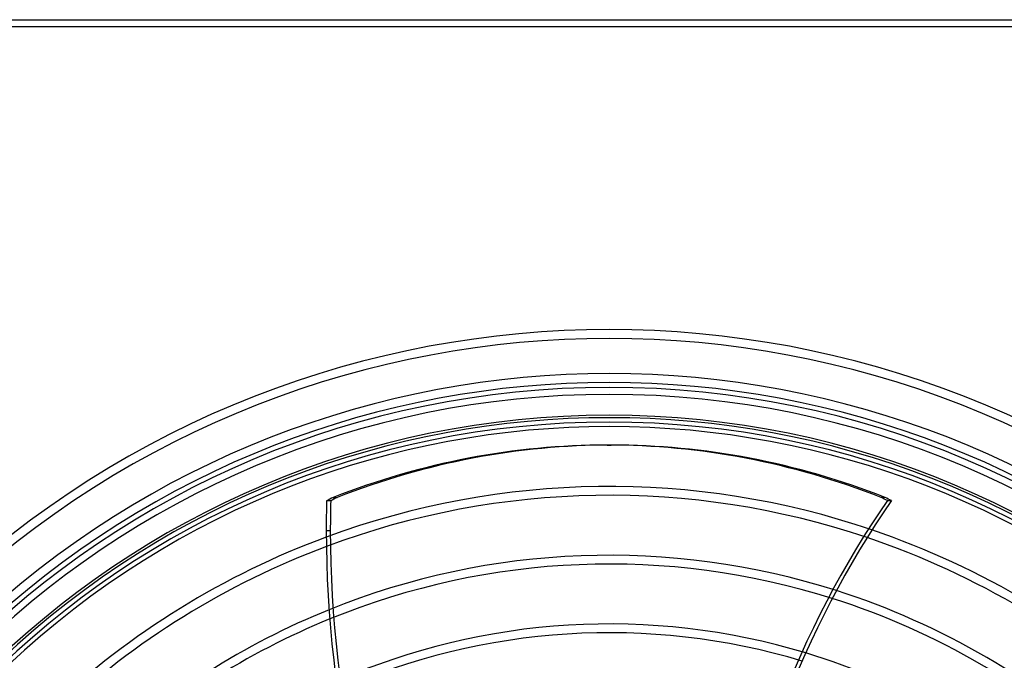
# Model space of a CAD drawing. Units: millimetres. Extents: x -185 to 185, y -185 to 185.
# Drawn here: x -85 to 57, y 93 to 185 of the extents above; entities that cross this region are included whole.
import ezdxf

# ---------------------------------------------------------------- set-up
doc = ezdxf.new("R2010")
doc.units = ezdxf.units.MM
doc.layers.add('MAIN-1', color=7, linetype='Continuous')
doc.layers.add('MAIN-2', color=7, linetype='Continuous')

msp = doc.modelspace()

# ---------------------------------------------------------------- linework, layer by layer
at = {"layer": 'MAIN-1'}
for p, q in [((-165, 185), (165, 185)), ((-164, 184), (164, 184)), ((-0.29, 123.7), (0.29, 123.7)), ((39.8, 116.15), (39.21, 116.15)), ((40.09, 115.69), (40.68, 115.69))]:
    msp.add_line(p, q, dxfattribs=at)
for radius, start, end in [(132, 0, 180), (128, 90, 270), (128, 270, 90), (127, 90, 270), (126.36, 46.7277, 133.2722), (127, 270, 90), (117.73, 46.8545, 71.2347), (117.73, 110.2767, 133.1454), (116.46, 46.8748, 71.3847), (116.46, 110.5006, 133.1252), (107.82, 47.025, 72.3186), (106.55, 47.0492, 72.4427), (107.82, 112.0061, 132.975), (106.55, 112.2248, 132.9508), (97.92, 47.2299, 73.1869)]:
    msp.add_arc((0, 0), radius, start, end, dxfattribs=at)
for centre, major_axis, start_param, end_param in [((-0.29, -38.1), (0, -161.8), -3.141593, -2.835034), ((-0.29, -38.1), (0, -161.8), 2.835034, 3.141593), ((0.29, -38.1), (0, 161.8), -0.306558, 0), ((66.05, 111.39), (0, -132.08), -1.603064, -1.570796), ((-0.29, 0), (0, -126), -2.743655, -2.733516), ((121.18, 29.67), (0, 132.08), 0.86154, 1.408172), ((121.77, 29.67), (0, 132.08), 0.86154, 1.408172), ((-0.29, 0), (0, -126), 2.734221, 2.743655), ((0.29, 0), (0, 126), -0.407371, -0.397938), ((66.05, 111.39), (0, -132.08), -1.570796, -1.004743)]:
    msp.add_ellipse(centre, major_axis=major_axis, ratio=0.809017, start_param=start_param, end_param=end_param, dxfattribs=at)
at = {"layer": 'MAIN-2'}
for p, q in [((0, 128), (0, 128)), ((0, 127), (0, 127)), ((-40.16, 115.65), (-40.75, 115.65)), ((-39.8, 116.15), (-39.21, 116.15)), ((-40.8, 111.39), (-40.21, 111.39))]:
    msp.add_line(p, q, dxfattribs=at)
for radius, start, end in [(140.34, 46.4725, 133.5275), (139.06, 46.4524, 133.5476), (133.99, 46.5622, 133.4378), (132.72, 46.5488, 133.4512), (131, 0, 180), (127.64, 46.6406, 133.3594), (117.73, 71.2347, 110.2767), (116.46, 71.3847, 110.5006), (107.82, 72.3186, 112.0061), (106.55, 72.4427, 112.2248), (97.92, 73.1869, 113.6929), (96.65, 73.2807, 113.9057)]:
    msp.add_arc((0, 0), radius, start, end, dxfattribs=at)
for centre, major_axis, start_param, end_param in [((0.29, -38.1), (0, 161.8), 0, 0.306558), ((66.64, 111.39), (0, 132.08), 1.538529, 1.570796), ((0.29, 0), (0, 126), 0.397938, 0.408077), ((66.64, 111.39), (0, 132.08), 1.570796, 2.13685)]:
    msp.add_ellipse(centre, major_axis=major_axis, ratio=0.809017, start_param=start_param, end_param=end_param, dxfattribs=at)

doc.saveas('drawing.dxf')
